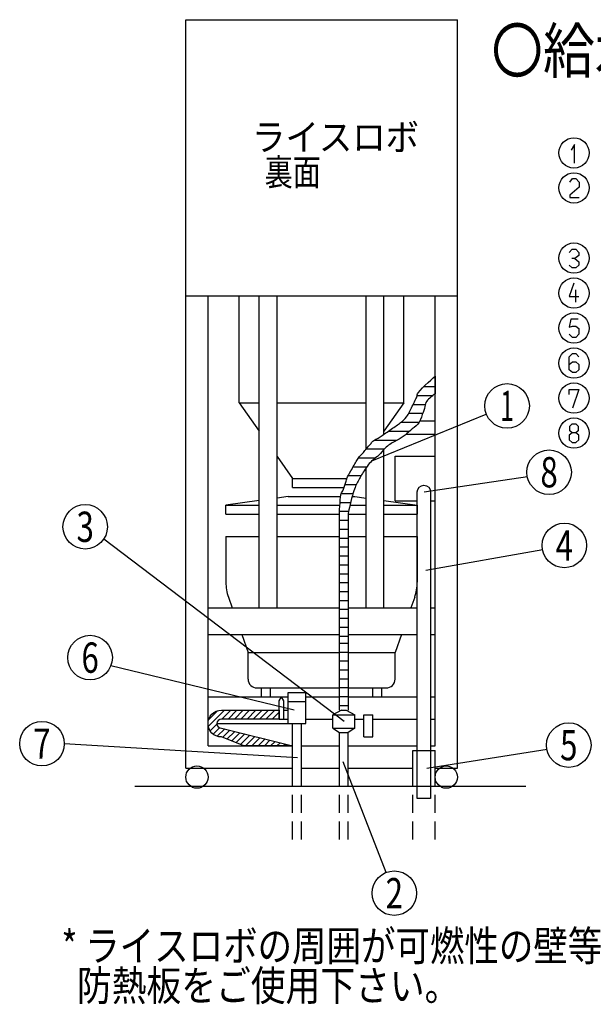
# Model space of a CAD drawing. Extents: x 7 to 418, y 6 to 288.
# Drawn here: x 116 to 181, y 162 to 272 of the extents above; entities that cross this region are included whole.
import ezdxf
from ezdxf.enums import TextEntityAlignment as Align

# ---------------------------------------------------------------- set-up
doc = ezdxf.new("R2010")
doc.units = 0
doc.header["$MEASUREMENT"] = 0
doc.linetypes.add('DASHED', pattern=[3, 2, -1])
doc.layers.get('0').update_dxf_attribs({"linetype": 'CONTINUOUS'})
doc.styles.add('BIGFONT', font='txt', dxfattribs={"bigfont": 'bigfont'})

# ---------------------------------------------------------------- blocks, each defined once
blk = doc.blocks.new('COMP1')
at = {"color": 2, "linetype": 'Continuous'}
for p, q in [((158.09, 258.06), (157.72, 257.43)), ((158.09, 255.94), (158.09, 258.06))]:
    blk.add_line(p, q, dxfattribs=at)
blk.add_circle((158.04, 257.11), 1.7, dxfattribs=at)
blk = doc.blocks.new('COMP2')
at = {"color": 2, "linetype": 'Continuous'}
for p, q in [((157.56, 253.81), (157.88, 254.24)), ((157.88, 254.24), (158.25, 254.24)), ((158.25, 254.24), (158.63, 253.81)), ((158.63, 253.28), (157.56, 252.38)), ((158.63, 253.81), (158.63, 253.28)), ((157.56, 252.38), (157.56, 252.11)), ((157.56, 252.11), (158.63, 252.11))]:
    blk.add_line(p, q, dxfattribs=at)
blk.add_circle((158.04, 253.18), 1.7, dxfattribs=at)
blk = doc.blocks.new('COMP3')
at = {"color": 2, "linetype": 'Continuous'}
for p, q in [((157.51, 245.95), (157.83, 246.32)), ((157.83, 246.32), (158.25, 246.32)), ((158.57, 245.58), (158.15, 245.26)), ((158.25, 246.32), (158.57, 245.95)), ((158.57, 245.95), (158.57, 245.58)), ((157.83, 244.2), (157.51, 244.52)), ((158.15, 245.26), (157.78, 245.26)), ((158.15, 245.26), (158.57, 244.89)), ((158.57, 244.52), (158.25, 244.2)), ((158.57, 244.89), (158.57, 244.52)), ((158.25, 244.2), (157.83, 244.2))]:
    blk.add_line(p, q, dxfattribs=at)
blk.add_circle((158.04, 245.31), 1.7, dxfattribs=at)
blk = doc.blocks.new('COMP4')
at = {"color": 2, "linetype": 'Continuous'}
for p, q in [((158.04, 242.5), (157.51, 241.01)), ((157.51, 241.01), (158.57, 241.01)), ((158.25, 240.37), (158.25, 241.76))]:
    blk.add_line(p, q, dxfattribs=at)
blk.add_circle((158.04, 241.38), 1.7, dxfattribs=at)
blk = doc.blocks.new('COMP5')
at = {"color": 2, "linetype": 'Continuous'}
for p, q in [((157.67, 238.46), (157.51, 237.56)), ((157.51, 237.56), (157.88, 237.66)), ((158.52, 238.46), (157.67, 238.46)), ((157.88, 237.66), (158.25, 237.66)), ((158.25, 237.66), (158.57, 237.4)), ((157.88, 236.39), (157.51, 236.76)), ((158.57, 236.76), (158.25, 236.39)), ((158.57, 237.4), (158.57, 236.76)), ((158.25, 236.39), (157.88, 236.39))]:
    blk.add_line(p, q, dxfattribs=at)
blk.add_circle((158.04, 237.45), 1.7, dxfattribs=at)
blk = doc.blocks.new('COMP6')
at = {"color": 2, "linetype": 'Continuous'}
for p, q in [((157.51, 234.21), (157.88, 234.58)), ((157.88, 234.58), (158.25, 234.58)), ((158.25, 234.58), (158.57, 234.21)), ((157.51, 232.78), (157.51, 234.21)), ((157.51, 233.36), (157.88, 233.68)), ((157.88, 233.68), (158.25, 233.68)), ((158.25, 233.68), (158.57, 233.36)), ((158.57, 233.36), (158.57, 232.78)), ((157.88, 232.46), (157.51, 232.78)), ((158.25, 232.46), (157.88, 232.46)), ((158.57, 232.78), (158.25, 232.46))]:
    blk.add_line(p, q, dxfattribs=at)
blk.add_circle((158.04, 233.52), 1.7, dxfattribs=at)
blk = doc.blocks.new('COMP7')
at = {"color": 2, "linetype": 'Continuous'}
for p, q in [((157.51, 230.01), (157.51, 230.55)), ((157.51, 230.55), (158.57, 230.55)), ((158.57, 230.55), (157.88, 228.47))]:
    blk.add_line(p, q, dxfattribs=at)
blk.add_circle((158.04, 229.59), 1.7, dxfattribs=at)
blk = doc.blocks.new('COMP8')
at = {"color": 2, "linetype": 'Continuous'}
for p, q in [((157.56, 226.46), (157.83, 226.72)), ((157.83, 226.72), (158.25, 226.72)), ((158.25, 226.72), (158.52, 226.46)), ((157.83, 225.71), (157.51, 225.45)), ((157.51, 225.45), (157.51, 224.91)), ((157.56, 225.92), (157.56, 226.46)), ((157.83, 225.71), (157.56, 225.92)), ((158.25, 225.71), (157.83, 225.71)), ((158.52, 225.92), (158.25, 225.71)), ((158.57, 225.45), (158.25, 225.71)), ((158.52, 226.46), (158.52, 225.92)), ((158.57, 224.91), (158.57, 225.45)), ((157.51, 224.91), (157.83, 224.6)), ((157.83, 224.6), (158.25, 224.6)), ((158.25, 224.6), (158.57, 224.91))]:
    blk.add_line(p, q, dxfattribs=at)
blk.add_circle((158.04, 225.66), 1.7, dxfattribs=at)
blk = doc.blocks.new('HACH1')
at = {"color": 2, "linetype": 'Continuous'}
for p, q in [((116.97, 192.75), (118.78, 194.56)), ((117.01, 193.5), (118.01, 194.49)), ((118.49, 193.56), (119.49, 194.56)), ((119.19, 193.56), (120.19, 194.56)), ((119.9, 193.56), (120.9, 194.56)), ((120.61, 193.56), (121.61, 194.56)), ((121.32, 193.56), (122.32, 194.56)), ((122.02, 193.56), (123.02, 194.56)), ((122.73, 193.56), (123.73, 194.56)), ((123.44, 193.56), (124.44, 194.56)), ((124.14, 193.56), (124.94, 194.36)), ((124.85, 193.56), (124.94, 193.65)), ((117.18, 192.25), (117.95, 193.02)), ((117.51, 191.88), (118.24, 192.6)), ((117.98, 191.64), (118.81, 192.47)), ((118.56, 191.51), (119.38, 192.33)), ((119.07, 191.31), (119.94, 192.19)), ((119.57, 191.11), (120.51, 192.04)), ((120.08, 190.91), (121.07, 191.9)), ((120.58, 190.7), (121.64, 191.76)), ((121.14, 190.56), (122.2, 191.62)), ((121.85, 190.56), (122.77, 191.48)), ((122.56, 190.56), (123.34, 191.34)), ((123.27, 190.56), (123.9, 191.2)), ((123.97, 190.56), (124.47, 191.05)), ((124.68, 190.56), (125.03, 190.91)), ((125.39, 190.56), (125.6, 190.77)), ((126.09, 190.56), (126.16, 190.63))]:
    blk.add_line(p, q, dxfattribs=at)
blk = doc.blocks.new('HACH2')
at = {"color": 2, "linetype": 'Continuous'}
for p, q in [((142.26, 231.89), (142.44, 231.89)), ((140.4, 229.89), (142.22, 229.89)), ((141.19, 230.89), (142.44, 230.89)), ((139.98, 228.89), (141.36, 228.89)), ((139.49, 227.89), (141.05, 227.89)), ((138.63, 226.89), (140.65, 226.89)), ((137.21, 225.89), (139.58, 225.89)), ((135.65, 224.89), (138.2, 224.89)), ((134.71, 223.89), (136.75, 223.89)), ((133.86, 222.89), (135.75, 222.89)), ((133.25, 221.89), (134.78, 221.89)), ((132.68, 220.89), (134.13, 220.89)), ((131.9, 218.89), (133.21, 218.89)), ((132.33, 219.89), (133.6, 219.89)), ((131.77, 217.89), (132.95, 217.89)), ((131.71, 216.89), (132.73, 216.89)), ((131.69, 215.89), (132.69, 215.89)), ((131.69, 214.89), (132.69, 214.89)), ((131.69, 213.89), (132.69, 213.89)), ((131.69, 212.89), (132.69, 212.89)), ((131.69, 211.89), (132.69, 211.89)), ((131.69, 210.89), (132.69, 210.89)), ((131.69, 209.89), (132.69, 209.89)), ((131.69, 208.89), (132.69, 208.89)), ((131.69, 207.89), (132.69, 207.89)), ((131.69, 206.89), (132.69, 206.89)), ((131.69, 205.89), (132.69, 205.89)), ((131.69, 204.89), (132.69, 204.89)), ((131.69, 203.89), (132.69, 203.89)), ((131.69, 202.89), (132.69, 202.89))]:
    blk.add_line(p, q, dxfattribs=at)
blk = doc.blocks.new('MARK51_2')
at = {"color": 0, "linetype": 'Continuous'}
blk.add_circle((0, 0), 0.5, dxfattribs=at)

msp = doc.modelspace()

# ---------------------------------------------------------------- linework, layer by layer
at = {"color": 2, "linetype": 'Continuous'}
for p, q in [((135.08229, 188.47233), (135.08229, 272.47233)), ((135.08229, 272.47233), (165.58229, 272.47233)), ((165.58229, 188.47233), (165.58229, 272.47233)), ((135.08229, 241.47233), (165.58229, 241.47233)), ((137.58229, 190.97233), (137.58229, 241.47233)), ((141.08229, 229.47233), (141.08229, 241.47233)), ((143.33229, 206.47233), (143.33229, 241.47233)), ((145.33229, 206.47233), (145.33229, 241.47233)), ((155.33229, 224.28583), (155.33229, 241.47233)), ((157.33229, 225.93881), (157.33229, 241.47233)), ((159.58229, 229.47233), (159.58229, 241.47233)), ((163.08229, 190.97233), (163.08229, 241.47233)), ((163.08229, 232.47233), (163.08229, 230.47233)), ((141.08229, 229.47233), (143.33229, 229.47233)), ((141.08229, 229.47233), (143.33229, 226.28483)), ((145.33229, 229.47233), (155.33229, 229.47233)), ((157.33229, 229.47233), (159.58229, 229.47233)), ((159.58229, 229.47233), (157.33229, 226.28483)), ((155.97141, 222.95197), (168.82449, 228.19263)), ((161.37976, 227.47233), (163.08229, 227.47233)), ((159.85194, 225.97233), (163.08229, 225.97233)), ((145.33229, 223.4515), (147.08229, 220.97233)), ((157.33229, 206.47233), (157.33229, 224.2509)), ((158.58229, 223.47233), (163.08229, 223.47233)), ((158.58229, 218.47233), (158.58229, 223.47233)), ((155.33229, 206.47233), (155.33229, 222.18811)), ((161.86539, 219.48127), (173.46194, 221.22016)), ((147.08229, 220.97233), (153.1727, 220.97233)), ((147.08229, 219.97233), (147.08229, 220.97233)), ((147.08229, 219.97233), (152.85838, 219.97233)), ((146.58229, 218.97233), (145.33229, 218.79376)), ((146.58229, 218.97233), (152.46822, 218.97233)), ((153.75277, 218.97233), (154.08229, 218.97233)), ((154.08229, 218.97233), (155.33229, 218.79376)), ((143.33229, 218.50805), (139.58229, 217.97233)), ((139.58229, 216.97233), (139.58229, 217.97233)), ((139.58229, 217.97233), (143.33229, 217.97233)), ((145.33229, 217.97233), (152.38914, 217.97233)), ((153.50976, 217.97233), (155.33229, 217.97233)), ((157.33229, 218.50805), (161.08229, 217.97233)), ((157.33229, 217.97233), (161.08229, 217.97233)), ((158.58229, 218.47233), (161.08229, 218.47233)), ((161.08229, 217.97233), (161.08229, 216.97233)), ((162.58229, 218.47233), (163.08229, 218.47233)), ((139.58229, 216.97233), (143.33229, 216.97233)), ((145.33229, 216.97233), (152.33229, 216.97233)), ((152.33229, 194.97233), (152.33229, 216.97233)), ((153.33229, 216.97233), (155.33229, 216.97233)), ((153.33229, 216.97233), (153.33229, 194.97233)), ((157.33229, 216.97233), (161.08229, 216.97233)), ((139.58229, 214.47233), (139.58229, 209.3384)), ((139.58229, 214.47233), (143.33229, 214.47233)), ((145.33229, 214.47233), (152.33229, 214.47233)), ((153.33229, 214.47233), (155.33229, 214.47233)), ((157.33229, 214.47233), (161.08229, 214.47233)), ((161.08229, 214.47233), (161.08229, 209.3384)), ((152.86932, 193.70722), (125.89318, 214.1565)), ((162.03098, 210.70594), (175.17285, 212.99677)), ((139.87358, 207.65672), (140.29657, 206.47233)), ((160.791, 207.65672), (160.368, 206.47233)), ((137.58229, 206.47233), (152.33229, 206.47233)), ((153.33229, 206.47233), (161.08229, 206.47233)), ((162.58229, 206.47233), (163.08229, 206.47233)), ((137.58229, 203.47233), (152.33229, 203.47233)), ((141.368, 203.47233), (142.08229, 201.47233)), ((153.33229, 203.47233), (161.08229, 203.47233)), ((159.29657, 203.47233), (158.58229, 201.47233)), ((162.58229, 203.47233), (163.08229, 203.47233)), ((153.33229, 202.47233), (152.33229, 202.47233)), ((142.08229, 201.47233), (152.33229, 201.47233)), ((142.08229, 198.47233), (142.08229, 201.47233)), ((153.33229, 201.47233), (152.33229, 201.47233)), ((153.33229, 201.47233), (158.58229, 201.47233)), ((158.58229, 198.47233), (158.58229, 201.47233)), ((153.33229, 200.47233), (152.33229, 200.47233)), ((147.23987, 194.97663), (126.67947, 199.94453)), ((153.33229, 199.47233), (152.33229, 199.47233)), ((153.33229, 198.47233), (152.33229, 198.47233)), ((143.08229, 197.47233), (152.33229, 197.47233)), ((143.58229, 196.47233), (143.58229, 197.47233)), ((144.58229, 196.47233), (144.58229, 197.47233)), ((146.58229, 193.47233), (146.58229, 196.97233)), ((146.58229, 196.97233), (148.58229, 196.97233)), ((148.58229, 193.47233), (148.58229, 196.97233)), ((153.33229, 197.47233), (152.33229, 197.47233)), ((153.33229, 197.47233), (157.58229, 197.47233)), ((156.08229, 196.47233), (156.08229, 197.47233)), ((157.08229, 196.47233), (157.08229, 197.47233)), ((137.58229, 196.47233), (146.58229, 196.47233)), ((145.58229, 196.02049), (145.83229, 196.47233)), ((145.58229, 193.97233), (145.58229, 196.02049)), ((146.08229, 196.03064), (145.83229, 196.47233)), ((146.08229, 193.97233), (146.08229, 196.03064)), ((146.58229, 195.97233), (148.58229, 195.97233)), ((148.58229, 196.47233), (152.33229, 196.47233)), ((153.33229, 196.47233), (152.33229, 196.47233)), ((153.33229, 196.47233), (161.08229, 196.47233)), ((162.58229, 196.47233), (163.08229, 196.47233)), ((146.08229, 194.97233), (146.58229, 194.97233)), ((152.58229, 194.97233), (151.58229, 194.47233)), ((153.33229, 195.47233), (152.33229, 195.47233)), ((152.58229, 194.97233), (153.08229, 194.97233)), ((153.08229, 194.97233), (154.08229, 194.47233)), ((138.58229, 193.47233), (146.58229, 193.47233)), ((145.58229, 193.97233), (146.58229, 193.97233)), ((146.58229, 193.47233), (148.58229, 193.47233)), ((147.08229, 186.47233), (147.08229, 193.47233)), ((148.08229, 186.47233), (148.08229, 193.47233)), ((148.58229, 193.97233), (151.58229, 193.97233)), ((151.58229, 194.47233), (154.08229, 194.47233)), ((151.58229, 192.97233), (151.58229, 194.47233)), ((154.08229, 192.97233), (154.08229, 194.47233)), ((154.08229, 193.97233), (155.08229, 193.97233)), ((155.08229, 194.47233), (156.08229, 194.47233)), ((155.08229, 191.97233), (155.08229, 194.47233)), ((156.08229, 191.97233), (156.08229, 194.47233)), ((156.08229, 193.97233), (161.08229, 193.97233)), ((162.58229, 193.97233), (163.08229, 193.97233)), ((151.58229, 192.97233), (154.08229, 192.97233)), ((151.58229, 192.97233), (152.33229, 192.47233)), ((152.33229, 192.47233), (153.33229, 192.47233)), ((152.33229, 186.47233), (152.33229, 192.47233)), ((154.08229, 192.97233), (153.33229, 192.47233)), ((153.33229, 186.47233), (153.33229, 192.47233)), ((147.62622, 189.62312), (121.42702, 191.22364)), ((155.08229, 191.97233), (156.08229, 191.97233)), ((137.58229, 190.97233), (147.08229, 190.97233)), ((148.08229, 190.97233), (152.33229, 190.97233)), ((153.33229, 190.97233), (161.08229, 190.97233)), ((160.58229, 190.47233), (163.08229, 190.47233)), ((160.58229, 186.47233), (160.58229, 190.47233)), ((162.14136, 188.46412), (175.66959, 190.58936)), ((162.58229, 190.97233), (163.08229, 190.97233)), ((163.08229, 186.47233), (163.08229, 190.47233)), ((152.70374, 189.23676), (157.56128, 176.78944)), ((135.08229, 188.47233), (147.08229, 188.47233)), ((148.08229, 188.47233), (152.33229, 188.47233)), ((153.33229, 188.47233), (160.58229, 188.47233)), ((163.08229, 188.47233), (165.58229, 188.47233)), ((129.37404, 186.47233), (173.27208, 186.47233))]:
    msp.add_line(p, q, dxfattribs=at)
at = {"color": 2, "linetype": 'DASHED'}
for p, q in [((147.08229, 180.47233), (147.08229, 186.47233)), ((148.08229, 180.47233), (148.08229, 186.47233)), ((152.33229, 180.47233), (152.33229, 186.47233)), ((153.33229, 180.47233), (153.33229, 186.47233)), ((160.58229, 180.47233), (160.58229, 186.47233)), ((163.08229, 180.47233), (163.08229, 186.47233))]:
    msp.add_line(p, q, dxfattribs=at)
at = {"color": 2, "linetype": 'Continuous'}
for points in [[(161.08229, 219.47233, -1), (162.58229, 219.47233), (162.58229, 190.47233), (162.58229, 185.08378), (161.08229, 185.08378), (161.08229, 190.47233), (161.08229, 219.47233)], [(139.08229, 194.97233), (145.58229, 194.97233), (145.58229, 193.97233), (139.08229, 193.97233, 1), (139.08229, 192.97233), (147.08229, 190.97233), (141.58229, 190.97233), (139.08229, 191.97233, -1), (139.08229, 194.97233)]]:
    msp.add_lwpolyline(points, format="xyb", dxfattribs=at)
for centre in [(136.33229, 187.47233), (164.33229, 187.47233)]:
    msp.add_circle(centre, 1.25, dxfattribs=at)
for centre, radius, start, end in [((144.58229, 209.3384), 5, 180, 199.6538241), ((156.08229, 209.3384), 5, 340.3461759, 0), ((143.08229, 198.47233), 1, 180, 270), ((157.58229, 198.47233), 1, 270, 0)]:
    msp.add_arc(centre, radius, start, end, dxfattribs=at)
for points, knots in [([(152.33229, 216.97233), (152.35986, 217.48895), (152.47016, 219.55541), (152.63155, 219.22147), (153.22131, 221.07624), (153.15223, 220.99487), (153.6559, 221.91699), (154.27837, 222.97908), (154.55329, 223.41174), (155.04902, 223.88742), (155.35928, 224.35355), (155.84036, 224.81497), (156.05714, 225.18797), (156.57662, 225.45241), (157.08349, 225.77257), (157.57154, 226.09525), (158.73112, 226.9357), (159.20788, 227.22006), (159.99339, 227.92705), (160.46012, 229.017), (161.19288, 230.37044), (160.83015, 230.40368), (162.63186, 232.0586), (163.08229, 232.47233)], [0, 0, 0, 0, 2.01571048, 2.674203405, 3.911893152, 4.343752723, 5.231929275, 6.313077814, 6.972198456, 7.605688728, 8.20131413, 8.807323321, 9.291394122, 9.84292221, 10.436949517, 11.165466313, 12.309865074, 13.092638618, 14.073027044, 15.283983716, 16.486451007, 17.248217471, 19.654702283, 19.654702283, 19.654702283, 19.654702283]), ([(163.08229, 230.47233), (162.86675, 230.31655), (162.0046, 229.69342), (161.98289, 229.04921), (161.61196, 228.12501), (161.24972, 226.97965), (160.26805, 226.41524), (159.53755, 225.61596), (158.53852, 225.17512), (157.42858, 224.46932), (156.79733, 223.5311), (155.99652, 223.08707), (155.04504, 221.8326), (154.39889, 220.64081), (153.84937, 219.54184), (153.30839, 217.07504), (153.32751, 216.99288), (153.33229, 216.97233)], [0, 0, 0, 0, 1.135321643, 1.940286334, 2.906597955, 4.026057172, 5.120418983, 6.197140951, 7.312965844, 8.5467468, 9.649286144, 10.686219204, 12.101725513, 13.470539985, 14.929178861, 16.83148231, 17.331251456, 17.331251456, 17.331251456, 17.331251456])]:
    msp.add_open_spline(points, degree=3, knots=knots, dxfattribs=at)

# ---------------------------------------------------------------- block references
for name in ['COMP1', 'COMP2', 'COMP3', 'COMP4', 'COMP5', 'COMP6', 'HACH2', 'COMP7', 'COMP8', 'HACH1']:
    msp.add_blockref(name, (20.63864, 0.41216), dxfattribs=at)
at = {"color": 2, "linetype": 'Continuous', "xscale": 5, "yscale": 5}
for p in [(171.16824, 229.13013), (175.88382, 221.68891), (123.78381, 215.56275), (177.59473, 213.46552), (124.33572, 200.88203), (118.92702, 191.22364), (178.09146, 191.05811), (158.49878, 174.44569)]:
    msp.add_blockref('MARK51_2', p, dxfattribs=at)

# ---------------------------------------------------------------- texts
at = {"color": 1, "linetype": 'Continuous', "style": 'BIGFONT', "width": 0.850409}
msp.add_text('〇給水・排水・ガス接続要領図(標準)', height=5, dxfattribs=at).set_placement((169.39963, 266.49404))
at = {"color": 2, "linetype": 'Continuous', "style": 'BIGFONT'}
for s, height, width, p in [('ライスロボ', 3, 0.915948, (142.52817, 257.79406)), ('  裏面', 3, 0.770142, (142.52817, 253.85656)), ('* ライスロボの周囲が可燃性の壁等の場合には、15cm以上離すか', 3.4, 0.834635, (121.11205, 166.83015)), ('  防熱板をご使用下さい。', 3.4, 0.84164, (121.11205, 162.36765))]:
    msp.add_text(s, height=height, dxfattribs=dict(at, width=width)).set_placement(p)
at = {"color": 2, "linetype": 'Continuous'}
for s, width, p in [('1', 0.592105, (171.16824, 229.13012)), ('8', 0.756579, (175.88384, 221.6889)), ('3', 0.756579, (123.7838, 215.56274)), ('4', 0.756579, (177.59475, 213.46551)), ('6', 0.756579, (124.33571, 200.88201)), ('7', 0.756579, (118.92702, 191.22363)), ('5', 0.756579, (178.09146, 191.0581)), ('2', 0.756579, (158.49877, 174.4457))]:
    msp.add_text(s, height=3.4, dxfattribs=dict(at, width=width)).set_placement(p, align=Align.MIDDLE_CENTER)

doc.saveas('drawing.dxf')
